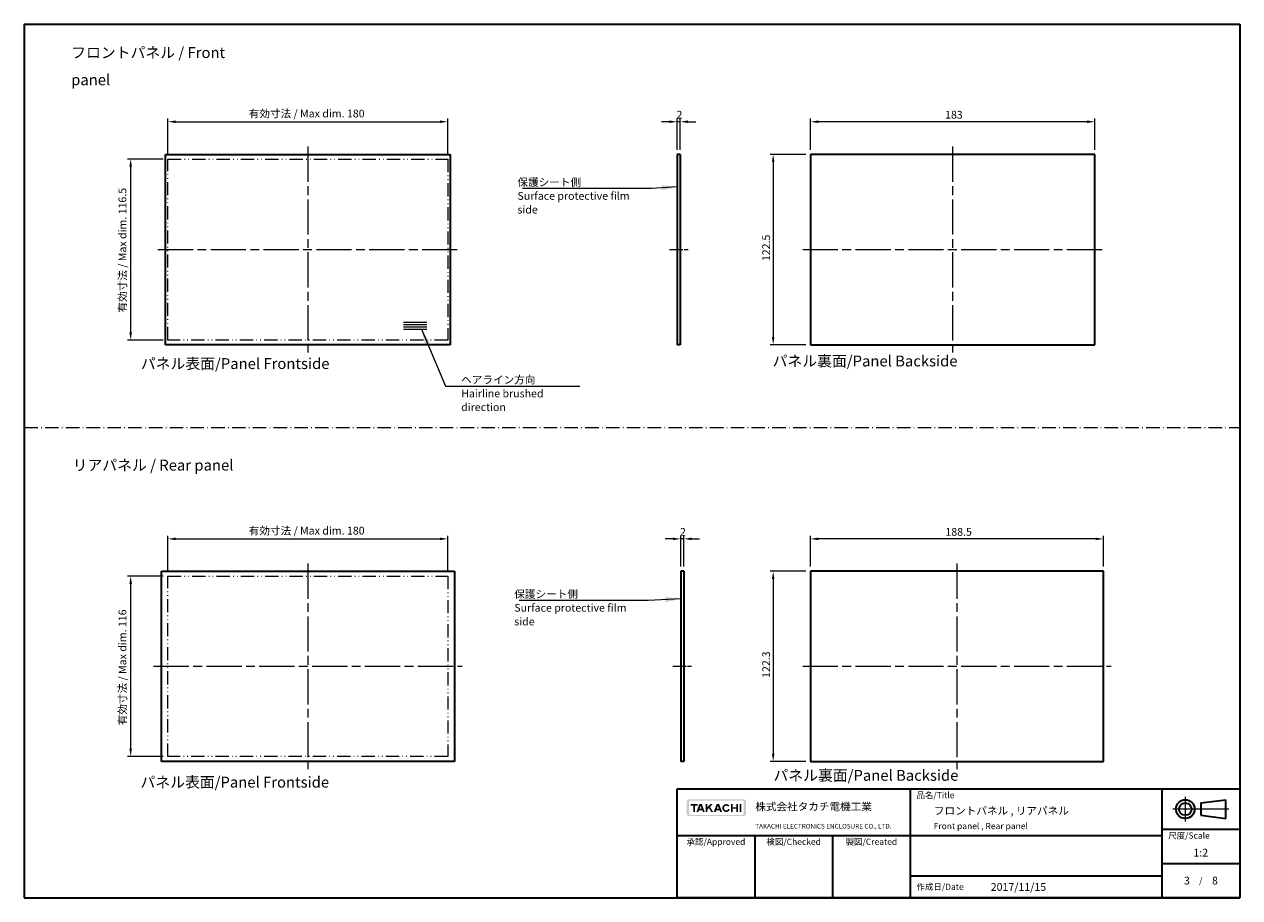
# Model space of a CAD drawing. Units: millimetres. Extents: x 0 to 8868, y -3 to 1124.
# Drawn here: x 3148 to 3930, y 0 to 562 of the extents above; entities that cross this region are included whole.
import ezdxf
from ezdxf.enums import TextEntityAlignment as Align

# ---------------------------------------------------------------- set-up
doc = ezdxf.new("R2010")
doc.units = ezdxf.units.MM
doc.header["$LTSCALE"] = 4
for name, pattern in [('CHAIN', [0.35429999999999995, 0.2362, -0.0295, 0.0591, -0.0295]), ('DASH_DOT', [0.37, 0.24, -0.06, 0.01, -0.06]), ('DASH_DOUBLE_DOT', [0.43979999999999997, 0.24, -0.06, 0.0098, -0.06, 0.01, -0.06])]:
    doc.linetypes.add(name, pattern=pattern)
doc.layers.get('Defpoints').update_dxf_attribs({"lineweight": 25})
for name, color, linetype, lineweight in [('Border (ISO)', 7, 'Continuous', 35), ('Centerline (ISO)', 131, 'Continuous', 18), ('Dimension (ISO)', 7, 'Continuous', 18), ('Hatch (ISO)', 1, 'Continuous', 18), ('Sketch Geometry (ISO)', 7, 'Continuous', 18), ('Symbol (ISO)', 7, 'Continuous', 18), ('Title (ISO)', 7, 'Continuous', 35), ('Visible (ISO)', 7, 'Continuous', 35)]:
    doc.layers.add(name, color=color, linetype=linetype, lineweight=lineweight)
doc.styles.add('Note Text (TK)', font='txt')
doc.styles.add('文字スタイル67', font='arial.ttf')
doc.dimstyles.new('Default - Method 1b (TK)', dxfattribs={"dimscale": 4, "dimtxt": 2.5, "dimasz": 2.5, "dimexe": 1, "dimexo": 1.499999999999999, "dimgap": 1, "dimtad": 1, "dimtoh": 1, "dimrnd": 1e-08, "dimdsep": 46, "dimtxsty": 'Note Text (TK)', "dimcen": 0.09, "dimdle": 5, "dimclrd": 100, "dimclre": 100, "dimclrt": 7, "dimadec": 1, "dimazin": 1, "dimtfac": 1, "dimtmove": 0, "dimatfit": 3, "dimfxl": 1, "dimtolj": 1, "dimlwd": -1, "dimlwe": -1, "dimarcsym": 0})
doc.dimstyles.new('Default - Method 1b (TK)$7', dxfattribs={"dimscale": 4, "dimtxt": 2.5, "dimasz": 2.5, "dimexe": 1, "dimexo": 1.499999999999999, "dimgap": 1, "dimtad": 1, "dimtoh": 1, "dimrnd": 1e-08, "dimdsep": 46, "dimtxsty": 'Note Text (TK)', "dimcen": 0.09, "dimdle": 5, "dimclrd": 100, "dimclre": 100, "dimclrt": 7, "dimadec": 1, "dimazin": 1, "dimtfac": 1, "dimtmove": 0, "dimatfit": 3, "dimfxl": 1, "dimtolj": 1, "dimlwd": -1, "dimlwe": -1, "dimarcsym": 0})

# ---------------------------------------------------------------- blocks, each defined once
blk = doc.blocks.new('図面枠 tk図枠')
at = {"layer": 'Border (ISO)'}
for p, q in [((14.49999999999999, 289), (405.4999999999997, 289)), ((14.49999999999999, 289), (14.50000000000001, 8.000000000000009)), ((405.4999999999997, 289), (405.4999999999997, 8.000000000000009)), ((14.50000000000001, 8.000000000000009), (405.4999999999997, 8.000000000000009))]:
    blk.add_line(p, q, dxfattribs=at)
blk = doc.blocks.new('表題欄 tk表題欄')
at = {"layer": 'Hatch (ISO)'}
h = blk.add_hatch(color=256, dxfattribs=at)
edge = h.paths.add_edge_path(flags=0)
edge.add_arc((95.57537688673351, 236.2990653650367), 0.5958259999999997, 269.9999999999897, 360)
edge.add_line((96.17120288673351, 236.2990653650368), (96.1712028867335, 239.7107813650365))
edge.add_arc((95.5753768867335, 239.7107813650366), 0.5958259999999997, 0, 90.0000000000068)
edge.add_line((95.57537688673342, 240.3066073650366), (79.13710888673356, 240.3066073650366))
edge.add_arc((79.13710888673353, 239.7107813650366), 0.5958259999999997, 89.99999999999744, 180)
edge.add_line((78.54128288673351, 239.7107813650365), (78.54128288673331, 236.2990653650368))
edge.add_arc((79.13710888673332, 236.2990653650365), 0.5958259999999997, 180, 270.0000000000231)
edge.add_line((79.13710888673356, 235.7032393650365), (95.57537688673342, 235.7032393650367))
edge = h.paths.add_edge_path()
edge.add_line((77.83935088673356, 239.9556413650365), (77.83935088673356, 236.0542053650368))
edge.add_arc((78.54128288673346, 236.0542053650367), 0.7019319999998936, 180, 270.0000000000087)
edge.add_line((78.54128288673355, 235.3522733650368), (96.17120288673351, 235.3522733650368))
edge.add_arc((96.17120288673351, 236.0542053650367), 0.7019319999998921, 270, 360)
edge.add_line((96.8731348867334, 236.0542053650368), (96.87313488673352, 239.9556413650365))
edge.add_arc((96.1712028867336, 239.9556413650367), 0.7019319999998921, 0, 90.00000000000873)
edge.add_line((96.1712028867335, 240.6575733650367), (78.54128288673355, 240.6575733650366))
edge.add_arc((78.54128288673355, 239.9556413650365), 0.7019319999999984, 90, 180)
for points in [[(79.07181288673355, 239.1476033650369), (79.07181288673355, 238.6578833650367), (79.92066088673353, 238.6578833650367), (79.92066088673353, 236.6581933650368), (80.50832488673353, 236.6581933650368), (80.50832488673353, 238.6578833650367), (81.35717288673355, 238.6578833650367), (81.35717288673355, 239.1476033650369)], [(85.68407849525303, 236.6581933650368), (84.9434673993943, 237.8918698287545), (84.41792288673358, 237.3246628822781), (84.41792288673358, 236.6581933650368), (83.89555488673355, 236.6581933650368), (83.89555488673355, 239.1476033650369), (84.41792288673358, 239.1476033650369), (84.41792288673358, 238.0993979968839), (85.38913556809511, 239.1476033650369), (86.1069649084727, 239.1476033650369), (85.31925422435492, 238.2974470774499), (86.30334488673353, 236.6581933650368)], [(92.0914293961446, 239.1476033650369), (92.0914293961446, 236.6581933650368), (92.60971639614463, 236.6581933650368), (92.60971639614463, 237.6580383650368), (93.76872039614459, 237.6580383650368), (93.76872039614459, 236.6581933650368), (94.28700739614462, 236.6581933650368), (94.28700739614462, 239.1476033650369), (93.76872039614459, 239.1476033650369), (93.76872039614459, 238.1477583650367), (92.60971639614463, 238.1477583650367), (92.60971639614463, 239.1476033650369)], [(94.8420233961447, 239.1476033650369), (94.8420233961447, 236.6581933650368), (95.3643913961447, 236.6581933650368), (95.3643913961447, 239.1476033650369)]]:
    blk.add_hatch(color=256, dxfattribs=at).paths.add_polyline_path(points)
h = blk.add_hatch(color=256, dxfattribs=at)
h.paths.add_polyline_path([(82.59020695886475, 237.7110913650368), (81.95242681460245, 237.7110913650368), (82.27131688673356, 238.5794973650367)], flags=0)
h.paths.add_polyline_path([(82.77903014574996, 237.1968853650368), (81.76360362771717, 237.1968853650368), (81.56578886050404, 236.6581933650368), (80.94907288673355, 236.6581933650368), (81.86321688673355, 239.1476033650369), (82.67941688673353, 239.1476033650369), (83.59356088673351, 236.6581933650368), (82.97684491296302, 236.6581933650368)])
h = blk.add_hatch(color=256, dxfattribs=at)
h.paths.add_polyline_path([(87.52707281460243, 237.7110913650368), (88.16485295886469, 237.7110913650368), (87.84596288673359, 238.5794973650367)], flags=0)
h.paths.add_polyline_path([(87.14043486050403, 236.6581933650368), (87.3382496277172, 237.1968853650368), (88.35367614574989, 237.1968853650368), (88.551490912963, 236.6581933650368), (89.16820688673344, 236.6581933650368), (88.25406288673351, 239.1476033650369), (87.43786288673356, 239.1476033650369), (86.52371888673358, 236.6581933650368)])
h = blk.add_hatch(color=256, dxfattribs=at)
edge = h.paths.add_edge_path()
edge.add_arc((90.52309888673331, 237.9028983650369), 1.273272000000011, 38.55054079078439, 336.5820184016556)
edge.add_line((91.69149139614443, 237.3968543650369), (91.17255542714857, 237.6216113977801))
edge.add_ellipse((90.52309888673351, 237.9028983650369), major_axis=(0, -0.7998759999999119), ratio=0.8673469387756529, start_angle=128.5505407907963, end_angle=426.582018401653, ccw=False)
edge.add_line((91.09381514418376, 238.3576891122095), (91.51887237036831, 238.6964075050431))
at = {"layer": 'Title (ISO)'}
for p, q in [((74.70882392282105, 244.052739026017), (255.7088239228211, 244.052739026017)), ((74.70882392282105, 209.052739026017), (74.70882392282105, 244.052739026017)), ((149.7088239228211, 244.052739026017), (149.7088239228211, 209.052739026017)), ((230.7088239228211, 244.052739026017), (230.7088239228211, 209.052739026017)), ((255.7088239228211, 244.052739026017), (255.7088239228211, 209.052739026017)), ((243.2088239228211, 239.552739026017), (251.2088239228211, 240.5527390260171)), ((243.2088239228211, 239.552739026017), (243.2088239228211, 235.552739026017)), ((251.2088239228211, 234.552739026017), (251.2088239228211, 240.5527390260171)), ((243.2088239228211, 235.552739026017), (251.2088239228211, 234.552739026017)), ((230.7088239228211, 231.052739026017), (255.7088239228211, 231.052739026017)), ((74.70882392282105, 229.052739026017), (230.7088239228211, 229.052739026017)), ((99.70882392282108, 229.052739026017), (99.70882392282108, 209.052739026017)), ((124.708823922821, 229.052739026017), (124.708823922821, 209.052739026017)), ((230.7088239228211, 220.052739026017), (255.7088239228211, 220.052739026017)), ((149.7088239228211, 216.052739026017), (230.7088239228211, 216.052739026017)), ((255.7088239228211, 209.052739026017), (74.70882392282105, 209.052739026017))]:
    blk.add_line(p, q, dxfattribs=at)
at = {"layer": 'Title (ISO)', "color": 4, "linetype": 'CHAIN', "lineweight": 18, "ltscale": 8.889559745788574}
blk.add_line((238.2088239228211, 241.552739026017), (238.2088239228211, 233.552739026017), dxfattribs=at)
at = {"layer": 'Title (ISO)', "color": 4, "linetype": 'CHAIN', "lineweight": 18, "ltscale": 20.00163269042969}
blk.add_line((252.2088239228211, 237.552739026017), (234.2088239228211, 237.552739026017), dxfattribs=at)
at = {"layer": 'Title (ISO)'}
for radius in [3, 2]:
    blk.add_circle((238.2088239228211, 237.552739026017), radius, dxfattribs=at)
at = {"layer": 'Title (ISO)', "color": 1, "char_height": 2.000000029802321, "line_spacing_factor": 1.5, "style": 'Note Text (TK)'}
for s, insert, attachment_point in [('\\fＭＳ Ｐゴシック|b0|i0;\\H2.0000;品名/Title', (151.708823922821, 242.052739026017), 4), ('\\fＭＳ Ｐゴシック|b0|i0;\\H2.0000;承認/Approved', (87.20882392282108, 227.052739026017), 5), ('\\fＭＳ Ｐゴシック|b0|i0;\\H2.0000;検図/Checked', (112.208823922821, 227.052739026017), 5), ('\\fＭＳ Ｐゴシック|b0|i0;\\H2.0000;製図/Created', (137.2088239228211, 227.052739026017), 5), ('\\fＭＳ Ｐゴシック|b0|i0;\\H2.0000;尺度/Scale', (232.7088239228211, 229.052739026017), 4), ('\\fＭＳ Ｐゴシック|b0|i0;\\H2.0000;作成日/Date', (151.708823922821, 212.552739026017), 4)]:
    blk.add_mtext(s, dxfattribs=dict(at, insert=insert, attachment_point=attachment_point))
at = {"layer": 'Title (ISO)', "color": 7, "line_spacing_factor": 1.5, "style": 'Note Text (TK)'}
for s, insert, char_height, attachment_point in [('株式会社タカチ電機工業', (99.87313488673342, 238.052739026017), 2.5, 4), ('\\fArial|b0|i0;\\H1.4986;TAKACHI ELECTRONICS ENCLOSURE CO., LTD.', (99.87313488673342, 232.052739026017), 1.49859994649887, 4), ('\\fＭＳ Ｐゴシック|b0|i0;\\H2.0000;/', (243.2088239228211, 214.552739026017), 2.000000029802321, 5)]:
    blk.add_mtext(s, dxfattribs=dict(at, insert=insert, char_height=char_height, attachment_point=attachment_point))
at = {"layer": 'Title (ISO)', "color": 7}
for tag, p, height, style in [('<品名>_001', (157.3395057354996, 235.6038753494372), 2.5, 'Note Text (TK)'), ('<Title>_001', (157.2777188673934, 230.5513747487906), 2.000000029802321, '文字スタイル67'), ('<ページ_No.>_001', (238.0980284456275, 213.302739026017), 2.5, 'Note Text (TK)'), ('<総ページ数>_001', (246.7997329866371, 213.302739026017), 2.5, 'Note Text (TK)'), ('作成日_001', (175.6179145609817, 211.2601253517655), 2.5, 'Note Text (TK)')]:
    blk.add_attdef(tag, p, '', height=height, dxfattribs=dict(at, style=style))
at = {"layer": 'Title (ISO)', "color": 7, "style": 'Note Text (TK)'}
for tag, p in [('<尺度>', (243.2088239228211, 223.5527390260171)), ('<承認>', (87.20882392282108, 217.052739026017))]:
    blk.add_attdef(tag, text='', height=2.5, dxfattribs=at).set_placement(p, align=Align.MIDDLE_CENTER)
blk = doc.blocks.new('*D237')
at = {"layer": 'Defpoints', "color": 0}
for p in [(3420.436205710917, 499.3085766663154), (3240.436205710917, 475.3085766663155), (3420.436205710917, 475.3085766663155)]:
    blk.add_point(p, dxfattribs=at)
at = {"layer": 'Dimension (ISO)', "color": 100}
for p, q in [((3240.436205710917, 478.3085766663155), (3240.436205710917, 501.3085766663153)), ((3420.436205710917, 478.3085766663155), (3420.436205710917, 501.3085766663153)), ((3245.436205710917, 499.3085766663154), (3415.436205710917, 499.3085766663154))]:
    blk.add_line(p, q, dxfattribs=at)
for points in [[(3245.436205710917, 500.1419099996486), (3245.436205710917, 498.4752433329821), (3240.436205710917, 499.3085766663154)], [(3415.436205710917, 500.1419099996486), (3415.436205710917, 498.4752433329821), (3420.436205710917, 499.3085766663154)]]:
    blk.add_solid(points, dxfattribs=at)
at = {"layer": 'Dimension (ISO)', "color": 7, "insert": (3292.424842074554, 504.6040312117699), "char_height": 5, "attachment_point": 4, "style": 'Note Text (TK)'}
blk.add_mtext('\\A1;\\fＭＳ Ｐゴシック|b0|i0;\\H5.0000;有効寸法 / Max dim. 180', dxfattribs=at)
blk = doc.blocks.new('*D238')
at = {"layer": 'Defpoints', "color": 0}
for p in [(3216.436205710919, 475.3085766663156), (3240.436205710919, 475.3085766663156), (3240.43620571092, 358.8085766663157)]:
    blk.add_point(p, dxfattribs=at)
at = {"layer": 'Dimension (ISO)', "color": 100}
for p, q in [((3237.436205710919, 475.3085766663156), (3214.436205710919, 475.3085766663156)), ((3216.436205710919, 363.8085766663157), (3216.436205710919, 470.3085766663156)), ((3237.43620571092, 358.8085766663157), (3214.436205710919, 358.8085766663157))]:
    blk.add_line(p, q, dxfattribs=at)
for points in [[(3215.602872377586, 470.3085766663156), (3217.269539044252, 470.3085766663156), (3216.436205710919, 475.3085766663156)], [(3215.602872377586, 363.8085766663157), (3217.269539044252, 363.8085766663157), (3216.436205710919, 358.8085766663157)]]:
    blk.add_solid(points, dxfattribs=at)
at = {"layer": 'Dimension (ISO)', "color": 7, "insert": (3211.140751165463, 376.5472130299519), "char_height": 5, "attachment_point": 4, "rotation": 90, "style": 'Note Text (TK)'}
blk.add_mtext('\\A1;\\fＭＳ Ｐゴシック|b0|i0;\\H5.0000;有効寸法 / Max dim. 116.5', dxfattribs=at)
blk = doc.blocks.new('*D239')
at = {"layer": 'Defpoints', "color": 0}
for p in [(3420.436205710917, 230.8851501935776), (3240.436205710917, 206.8851501935776), (3420.436205710917, 206.8851501935776)]:
    blk.add_point(p, dxfattribs=at)
at = {"layer": 'Dimension (ISO)', "color": 100}
for p, q in [((3240.436205710917, 209.8851501935776), (3240.436205710917, 232.8851501935776)), ((3245.436205710917, 230.8851501935776), (3415.436205710917, 230.8851501935776)), ((3420.436205710917, 209.8851501935776), (3420.436205710917, 232.8851501935776))]:
    blk.add_line(p, q, dxfattribs=at)
for points in [[(3245.436205710917, 231.7184835269109), (3245.436205710917, 230.0518168602442), (3240.436205710917, 230.8851501935776)], [(3415.436205710917, 231.7184835269109), (3415.436205710917, 230.0518168602442), (3420.436205710917, 230.8851501935776)]]:
    blk.add_solid(points, dxfattribs=at)
at = {"layer": 'Dimension (ISO)', "color": 7, "insert": (3292.424842074554, 236.1806047390321), "char_height": 5, "attachment_point": 4, "style": 'Note Text (TK)'}
blk.add_mtext('\\A1;\\fＭＳ Ｐゴシック|b0|i0;\\H5.0000;有効寸法 / Max dim. 180', dxfattribs=at)
blk = doc.blocks.new('*D240')
at = {"layer": 'Defpoints', "color": 0}
for p in [(3216.436205710918, 206.8851501935777), (3240.436205710919, 206.8851501935777), (3240.436205710919, 90.88515019357766)]:
    blk.add_point(p, dxfattribs=at)
at = {"layer": 'Dimension (ISO)', "color": 100}
for p, q in [((3237.436205710919, 206.8851501935777), (3214.436205710918, 206.8851501935777)), ((3216.436205710918, 95.88515019357764), (3216.436205710918, 201.8851501935777)), ((3237.436205710919, 90.88515019357766), (3214.436205710918, 90.88515019357764))]:
    blk.add_line(p, q, dxfattribs=at)
for points in [[(3215.602872377585, 201.8851501935777), (3217.269539044251, 201.8851501935777), (3216.436205710918, 206.8851501935777)], [(3215.602872377585, 95.88515019357764), (3217.269539044251, 95.88515019357764), (3216.436205710918, 90.88515019357764)]]:
    blk.add_solid(points, dxfattribs=at)
at = {"layer": 'Dimension (ISO)', "color": 7, "insert": (3211.140751165463, 110.9448092844867), "char_height": 5, "attachment_point": 4, "rotation": 90, "style": 'Note Text (TK)'}
blk.add_mtext('\\A1;\\fＭＳ Ｐゴシック|b0|i0;\\H5.0000;有効寸法 / Max dim. 116', dxfattribs=at)
blk = doc.blocks.new('*D241')
at = {"layer": 'Defpoints', "color": 0}
for p in [(3568.031680179473, 499.3085766663154), (3568.031680179473, 478.3085766663154), (3570.031680179474, 478.3085766663154)]:
    blk.add_point(p, dxfattribs=at)
at = {"layer": 'Dimension (ISO)', "color": 100}
for p, q in [((3568.031680179473, 481.3085766663154), (3568.031680179473, 501.3085766663153)), ((3570.031680179474, 481.3085766663154), (3570.031680179474, 501.3085766663153)), ((3563.031680179474, 499.3085766663154), (3558.031680179474, 499.3085766663154)), ((3570.031680179474, 499.3085766663154), (3568.031680179473, 499.3085766663154)), ((3575.031680179473, 499.3085766663154), (3580.031680179474, 499.3085766663154))]:
    blk.add_line(p, q, dxfattribs=at)
for points in [[(3563.031680179474, 500.1419099996486), (3563.031680179474, 498.4752433329821), (3568.031680179473, 499.3085766663154)], [(3575.031680179473, 500.1419099996486), (3575.031680179473, 498.4752433329821), (3570.031680179474, 499.3085766663154)]]:
    blk.add_solid(points, dxfattribs=at)
at = {"layer": 'Dimension (ISO)', "color": 7, "insert": (3567.58281654311, 503.8085766663153), "char_height": 5, "attachment_point": 4, "style": 'Note Text (TK)'}
blk.add_mtext('\\A1;2', dxfattribs=at)
blk = doc.blocks.new('*D242')
at = {"layer": 'Defpoints', "color": 0}
for p in [(3653.821807469916, 499.3085766663154), (3653.821807469916, 478.3085766663154), (3836.821807469915, 478.3085766663154)]:
    blk.add_point(p, dxfattribs=at)
at = {"layer": 'Dimension (ISO)', "color": 100}
for p, q in [((3653.821807469916, 481.3085766663154), (3653.821807469916, 501.3085766663153)), ((3836.821807469915, 481.3085766663154), (3836.821807469915, 501.3085766663153)), ((3831.821807469916, 499.3085766663154), (3658.821807469916, 499.3085766663154))]:
    blk.add_line(p, q, dxfattribs=at)
for points in [[(3658.821807469916, 500.1419099996486), (3658.821807469916, 498.4752433329821), (3653.821807469916, 499.3085766663154)], [(3831.821807469916, 500.1419099996486), (3831.821807469916, 498.4752433329821), (3836.821807469915, 499.3085766663154)]]:
    blk.add_solid(points, dxfattribs=at)
at = {"layer": 'Dimension (ISO)', "color": 7, "insert": (3740.435443833552, 503.8085766663153), "char_height": 5, "attachment_point": 4, "style": 'Note Text (TK)'}
blk.add_mtext('\\A1;183', dxfattribs=at)
blk = doc.blocks.new('*D243')
at = {"layer": 'Defpoints', "color": 0}
for p in [(3653.821807469917, 478.3085766663155), (3629.821807469916, 355.8085766663157), (3653.821807469917, 355.8085766663157)]:
    blk.add_point(p, dxfattribs=at)
at = {"layer": 'Dimension (ISO)', "color": 100}
for p, q in [((3650.821807469918, 478.3085766663155), (3627.821807469916, 478.3085766663155)), ((3629.821807469916, 473.3085766663156), (3629.821807469916, 360.8085766663157)), ((3650.821807469918, 355.8085766663157), (3627.821807469916, 355.8085766663157))]:
    blk.add_line(p, q, dxfattribs=at)
for points in [[(3628.988474136582, 473.3085766663156), (3630.65514080325, 473.3085766663156), (3629.821807469916, 478.3085766663155)], [(3628.988474136582, 360.8085766663157), (3630.65514080325, 360.8085766663157), (3629.821807469916, 355.8085766663157)]]:
    blk.add_solid(points, dxfattribs=at)
at = {"layer": 'Dimension (ISO)', "color": 7, "insert": (3625.321807469916, 409.6153948481337), "char_height": 5, "attachment_point": 4, "rotation": 90, "style": 'Note Text (TK)'}
blk.add_mtext('\\A1;122.5', dxfattribs=at)
blk = doc.blocks.new('*D244')
at = {"layer": 'Defpoints', "color": 0}
for p in [(3570.341221295134, 230.8851501935776), (3570.341221295134, 210.0351501935776), (3572.341221295135, 210.0351501935776)]:
    blk.add_point(p, dxfattribs=at)
at = {"layer": 'Dimension (ISO)', "color": 100}
for p, q in [((3565.341221295135, 230.8851501935776), (3560.341221295135, 230.8851501935776)), ((3570.341221295134, 213.0351501935776), (3570.341221295134, 232.8851501935776)), ((3572.341221295135, 230.8851501935776), (3570.341221295134, 230.8851501935776)), ((3572.341221295135, 213.0351501935776), (3572.341221295135, 232.8851501935776)), ((3577.341221295134, 230.8851501935776), (3582.341221295135, 230.8851501935776))]:
    blk.add_line(p, q, dxfattribs=at)
for points in [[(3565.341221295135, 231.7184835269109), (3565.341221295135, 230.0518168602442), (3570.341221295134, 230.8851501935776)], [(3577.341221295134, 231.7184835269109), (3577.341221295134, 230.0518168602442), (3572.341221295135, 230.8851501935776)]]:
    blk.add_solid(points, dxfattribs=at)
at = {"layer": 'Dimension (ISO)', "color": 7, "insert": (3569.892357658771, 235.3851501935776), "char_height": 5, "attachment_point": 4, "style": 'Note Text (TK)'}
blk.add_mtext('\\A1;2', dxfattribs=at)
blk = doc.blocks.new('*D245')
at = {"layer": 'Defpoints', "color": 0}
for p in [(3653.821807469916, 230.8851501935776), (3653.821807469916, 210.0351501935776), (3842.321807469915, 210.0351501935776)]:
    blk.add_point(p, dxfattribs=at)
at = {"layer": 'Dimension (ISO)', "color": 100}
for p, q in [((3653.821807469916, 213.0351501935776), (3653.821807469916, 232.8851501935776)), ((3837.321807469916, 230.8851501935776), (3658.821807469916, 230.8851501935776)), ((3842.321807469915, 213.0351501935776), (3842.321807469915, 232.8851501935776))]:
    blk.add_line(p, q, dxfattribs=at)
for points in [[(3658.821807469916, 231.7184835269109), (3658.821807469916, 230.0518168602442), (3653.821807469916, 230.8851501935776)], [(3837.321807469916, 231.7184835269109), (3837.321807469916, 230.0518168602442), (3842.321807469915, 230.8851501935776)]]:
    blk.add_solid(points, dxfattribs=at)
at = {"layer": 'Dimension (ISO)', "color": 7, "insert": (3740.628625651734, 235.3851501935776), "char_height": 5, "attachment_point": 4, "style": 'Note Text (TK)'}
blk.add_mtext('\\A1;188.5', dxfattribs=at)
blk = doc.blocks.new('*D246')
at = {"layer": 'Defpoints', "color": 0}
for p in [(3653.821807469917, 210.0351501935777), (3629.821807469916, 87.73515019357767), (3653.821807469917, 87.73515019357767)]:
    blk.add_point(p, dxfattribs=at)
at = {"layer": 'Dimension (ISO)', "color": 100}
for p, q in [((3650.821807469917, 210.0351501935777), (3627.821807469916, 210.0351501935777)), ((3629.821807469916, 205.0351501935776), (3629.821807469916, 92.73515019357767)), ((3650.821807469917, 87.73515019357767), (3627.821807469916, 87.73515019357767))]:
    blk.add_line(p, q, dxfattribs=at)
for points in [[(3628.988474136582, 205.0351501935776), (3630.65514080325, 205.0351501935776), (3629.821807469916, 210.0351501935777)], [(3628.988474136582, 92.73515019357767), (3630.65514080325, 92.73515019357767), (3629.821807469916, 87.73515019357767)]]:
    blk.add_solid(points, dxfattribs=at)
at = {"layer": 'Dimension (ISO)', "color": 7, "insert": (3625.321807469916, 141.4419683753958), "char_height": 5, "attachment_point": 4, "rotation": 90, "style": 'Note Text (TK)'}
blk.add_mtext('\\A1;122.3', dxfattribs=at)

msp = doc.modelspace()

# ---------------------------------------------------------------- linework, layer by layer
at = {"layer": 'Centerline (ISO)', "linetype": 'CHAIN', "ltscale": 23.99096870422363}
for p, q in [((3330.436205710917, 483.3085766663153), (3330.436205710917, 350.8085766663155)), ((3745.321807469915, 483.3085766663153), (3745.321807469915, 350.8085766663155)), ((3233.936205710918, 417.0585766663156), (3426.936205710918, 417.0585766663156)), ((3648.821807469916, 417.0585766663156), (3841.821807469916, 417.0585766663156)), ((3330.436205710917, 215.0351501935777), (3330.436205710917, 82.73515019357764)), ((3748.071807469916, 215.0351501935777), (3748.071807469916, 82.73515019357764)), ((3231.186205710918, 148.8851501935776), (3429.686205710917, 148.8851501935776)), ((3648.821807469914, 148.8851501935776), (3847.321807469916, 148.8851501935776))]:
    msp.add_line(p, q, dxfattribs=at)
at = {"layer": 'Centerline (ISO)', "linetype": 'CHAIN', "ltscale": 6.667144298553465}
for p, q in [((3563.031680179474, 417.0585766663156), (3575.031680179473, 417.0585766663156)), ((3565.341221295135, 148.8851501935776), (3577.341221295134, 148.8851501935776))]:
    msp.add_line(p, q, dxfattribs=at)
at = {"layer": 'Sketch Geometry (ISO)', "color": 4, "linetype": 'DASH_DOUBLE_DOT', "lineweight": 18, "ltscale": 8.897324562072752}
for p, q in [((3240.436205710917, 475.3085766663155), (3420.436205710917, 475.3085766663155)), ((3420.436205710917, 358.8085766663156), (3240.436205710918, 358.8085766663156)), ((3240.436205710917, 206.8851501935776), (3420.436205710917, 206.8851501935776)), ((3420.436205710917, 90.88515019357762), (3240.436205710917, 90.88515019357762))]:
    msp.add_line(p, q, dxfattribs=at)
at = {"layer": 'Sketch Geometry (ISO)', "color": 4, "linetype": 'DASH_DOUBLE_DOT', "lineweight": 18, "ltscale": 8.829771041870117}
for p, q in [((3240.436205710918, 358.8085766663156), (3240.436205710917, 475.3085766663153)), ((3420.436205710917, 475.3085766663155), (3420.436205710917, 358.8085766663156))]:
    msp.add_line(p, q, dxfattribs=at)
at = {"layer": 'Sketch Geometry (ISO)'}
for p, q in [((3391.936205710918, 370.3085766663156), (3406.936205710918, 370.3085766663156)), ((3391.936205710918, 368.8085766663156), (3406.936205710918, 368.8085766663156)), ((3391.936205710918, 367.3085766663156), (3406.936205710918, 367.3085766663156)), ((3391.936205710918, 365.8085766663156), (3406.936205710918, 365.8085766663156))]:
    msp.add_line(p, q, dxfattribs=at)
at = {"layer": 'Sketch Geometry (ISO)', "color": 4, "linetype": 'DASH_DOT', "lineweight": 18, "ltscale": 9.032108306884764}
msp.add_line((3147.999992487581, 302.5286477411618), (3929.999907882832, 302.5286477411618), dxfattribs=at)
at = {"layer": 'Sketch Geometry (ISO)', "color": 4, "linetype": 'DASH_DOUBLE_DOT', "lineweight": 18, "ltscale": 8.791874885559082}
for p, q in [((3240.436205710917, 90.88515019357762), (3240.436205710917, 206.8851501935776)), ((3420.436205710917, 206.8851501935776), (3420.436205710917, 90.88515019357762))]:
    msp.add_line(p, q, dxfattribs=at)
at = {"layer": 'Visible (ISO)'}
for p, q in [((3238.936205710917, 355.8085766663156), (3238.936205710917, 478.3085766663154)), ((3238.936205710917, 478.3085766663154), (3421.936205710917, 478.3085766663154)), ((3421.936205710917, 478.3085766663154), (3421.936205710917, 355.8085766663156)), ((3568.031680179473, 478.3085766663154), (3568.031680179473, 355.8085766663156)), ((3570.031680179474, 478.3085766663154), (3568.031680179473, 478.3085766663154)), ((3570.031680179474, 478.3085766663154), (3570.031680179474, 355.8085766663156)), ((3653.821807469916, 478.3085766663154), (3653.821807469916, 355.8085766663156)), ((3836.821807469915, 478.3085766663154), (3653.821807469916, 478.3085766663154)), ((3836.821807469915, 355.8085766663156), (3836.821807469915, 478.3085766663154)), ((3421.936205710917, 355.8085766663156), (3238.936205710917, 355.8085766663156)), ((3570.031680179474, 355.8085766663156), (3568.031680179473, 355.8085766663156)), ((3653.821807469916, 355.8085766663156), (3836.821807469915, 355.8085766663156)), ((3236.186205710918, 87.73515019357761), (3236.186205710918, 210.0351501935776)), ((3236.186205710918, 210.0351501935776), (3424.686205710918, 210.0351501935776)), ((3424.686205710918, 210.0351501935776), (3424.686205710918, 87.73515019357764)), ((3570.341221295134, 210.0351501935776), (3570.341221295134, 87.73515019357764)), ((3572.341221295135, 210.0351501935776), (3570.341221295134, 210.0351501935776)), ((3572.341221295135, 210.0351501935776), (3572.341221295135, 87.73515019357764)), ((3653.821807469916, 210.0351501935776), (3653.821807469916, 87.73515019357764)), ((3842.321807469915, 210.0351501935776), (3653.821807469916, 210.0351501935776)), ((3842.321807469915, 87.73515019357761), (3842.321807469915, 210.0351501935776)), ((3424.686205710918, 87.73515019357764), (3236.186205710918, 87.73515019357761)), ((3572.341221295135, 87.73515019357764), (3570.341221295134, 87.73515019357764)), ((3653.821807469916, 87.73515019357764), (3842.321807469915, 87.73515019357761))]:
    msp.add_line(p, q, dxfattribs=at)

# ---------------------------------------------------------------- block references
at = {"xscale": 2, "yscale": 2, "zscale": 2}
msp.add_blockref('図面枠 tk図枠', (3119, -16.00000000000001), dxfattribs=at)
ref = msp.add_blockref('表題欄 tk表題欄', (3418.582352154358, -418.105478052034), dxfattribs=dict(xscale=2, yscale=2, zscale=2))
ref.add_attrib('<品名>_001', 'フロントパネル , リアパネル', (3733.261363625358, 53.44318174282936), dxfattribs={"layer": 'Title (ISO)', "color": 7, "height": 5, "style": 'Note Text (TK)'})
ref.add_attrib('<尺度>_001', '1:2', (3900.227272590962, 26.50000000000006), dxfattribs={"layer": 'Title (ISO)', "color": 7, "height": 5, "style": 'Note Text (TK)'})
ref.add_attrib('作成日_001', '2017/11/15', (3769.818181276322, 4.414772651496963), dxfattribs={"layer": 'Title (ISO)', "color": 7, "height": 5, "style": 'Note Text (TK)'})
ref.add_attrib('<Title>_001', 'Front panel , Rear panel', (3733.083219628964, 44.11050475323363), dxfattribs={"layer": 'Title (ISO)', "color": 7, "height": 4.000000059604643, "style": '文字スタイル67'})
ref.add_attrib('<ページ_No.>_001', '3', (3894.181818127633, 8.500000000000009), dxfattribs={"layer": 'Title (ISO)', "color": 7, "height": 5, "style": 'Note Text (TK)'})
ref.add_attrib('<総ページ数>_001', '8', (3912.181818127633, 8.500000000000009), dxfattribs={"layer": 'Title (ISO)', "color": 7, "height": 5, "style": 'Note Text (TK)'})

# ---------------------------------------------------------------- texts
at = {"layer": 'Symbol (ISO)', "color": 7, "style": 'Note Text (TK)'}
for s, insert, char_height, width, attachment_point, line_spacing_factor in [('{\\fＭＳ Ｐゴシック|b0|i0;\\H7.0000;フロントパネル / Front panel}', (3178.148993159168, 535.0448361389833), 6.99999988079071, 125.3859710693359, 4, 1.5), ('{\\fＭＳ Ｐゴシック|b0|i0;保護シート側\\P\\fＭＳ Ｐゴシック|b0|i0;Surface protective film side}', (3465.307587936676, 462.9115595366031), 5, 86.1988353729248, 1, 1.058181881904602), ('{\\fＭＳ Ｐゴシック|b0|i0;ヘアライン方向\\P\\fＭＳ Ｐゴシック|b0|i0;Hairline brushed direction}', (3429.092272046725, 335.7872993788938), 5, 79.59064483642581, 1, 1.058181881904602), ('{\\fＭＳ Ｐゴシック|b0|i0;\\H7.0000;リアパネル / Rear panel}', (3179.083121617372, 278.3402442506975), 6.99999988079071, 106.0643291473388, 4, 1.5), ('{\\fＭＳ Ｐゴシック|b0|i0;保護シート側\\P\\fＭＳ Ｐゴシック|b0|i0;Surface protective film side}', (3463.271814923036, 197.8597761343575), 5, 86.1988353729248, 1, 1.058181881904602)]:
    msp.add_mtext(s, dxfattribs=dict(at, insert=insert, char_height=char_height, width=width, attachment_point=attachment_point, line_spacing_factor=line_spacing_factor))
at = {"layer": 'Symbol (ISO)', "color": 7, "char_height": 6.99999988079071, "attachment_point": 4, "line_spacing_factor": 1.5, "style": 'Note Text (TK)'}
for s, width, insert in [('{\\fMS PGothic|b0|i0|c128|p50;パネル表面/Panel Frontside}', 227.6631453029513, (3222.970215210341, 343.6868700560349)), ('{\\fMS PGothic|b0|i0|c128|p50;パネル裏面/Panel Backside}', 219.1812406884483, (3629.461429430834, 345.3530712538472)), ('{\\fMS PGothic|b0|i0|c128|p50;パネル表面/Panel Frontside}', 223.4981578684673, (3222.740653627471, 74.34835298988057)), ('{\\fMS PGothic|b0|i0|c128|p50;パネル裏面/Panel Backside}', 219.7144134265635, (3630.025582494024, 78.72939070703805))]:
    msp.add_mtext_dynamic_manual_height_columns(s, width=width, gutter_width=1, heights=[0], dxfattribs=dict(at, insert=insert))

# ---------------------------------------------------------------- dimensions: what is measured, and where the dimension line sits
at = {"layer": 'Dimension (ISO)', "color": 100}
for base, p1, p2, angle, picture, middle in [((3420.436205710917, 499.3085766663154), (3240.436205710917, 475.3085766663155), (3420.436205710917, 475.3085766663155), 180, '*D237', (3330.436205710917, 499.3085766663154)), ((3216.436205710919, 475.3085766663156), (3240.436205710918, 358.8085766663156), (3240.436205710917, 475.3085766663153), 90, '*D238', (3216.436205710918, 417.0585766663156)), ((3420.436205710917, 230.8851501935776), (3240.436205710917, 206.8851501935776), (3420.436205710917, 206.8851501935776), 180, '*D239', (3330.436205710917, 230.8851501935776)), ((3216.436205710918, 206.8851501935777), (3240.436205710917, 90.88515019357762), (3240.436205710917, 206.8851501935776), 90, '*D240', (3216.436205710917, 148.8851501935776))]:
    dim = msp.add_linear_dim(base=base, p1=p1, p2=p2, angle=angle, text='\\fＭＳ Ｐゴシック|b0|i0;\\H5.0000;有効寸法 / Max dim. <>', dimstyle='Default - Method 1b (TK)', override={"dimscale": 0, "dimtxt": 5, "dimasz": 5, "dimexe": 2, "dimexo": 2.999999999999998, "dimgap": 2, "dimtoh": 0, "dimdec": 2, "dimcen": 0.18, "dimtol": 0, "dimlim": 0, "dimtp": 0, "dimtm": 0, "dimtdec": 2, "dimtix": 0, "dimtofl": 0, "dimtmove": 0, "dimatfit": 1}, dxfattribs=at)
    dim.commit()
    dim.dimension.update_dxf_attribs({"geometry": picture, "text_midpoint": middle, "dimtype": 160})
for base, p1, p2, angle, override, picture, middle in [((3568.031680179473, 499.3085766663154), (3570.031680179474, 478.3085766663154), (3568.031680179473, 478.3085766663154), 180, {"dimscale": 0, "dimtxt": 5, "dimasz": 5, "dimexe": 2, "dimexo": 2.999999999999998, "dimgap": 2, "dimtoh": 0, "dimdec": 2, "dimcen": 0.18, "dimtol": 0, "dimlim": 0, "dimtp": 0, "dimtm": 0, "dimtdec": 2, "dimtix": 0, "dimtofl": 1, "dimtmove": 0, "dimatfit": 1}, '*D241', (3569.031680179474, 499.3085766663154)), ((3653.821807469916, 499.3085766663154), (3836.821807469915, 478.3085766663154), (3653.821807469916, 478.3085766663154), 180, {"dimscale": 0, "dimtxt": 5, "dimasz": 5, "dimexe": 2, "dimexo": 2.999999999999998, "dimgap": 2, "dimtoh": 0, "dimdec": 2, "dimcen": 0.18, "dimtol": 0, "dimlim": 0, "dimtp": 0, "dimtm": 0, "dimtdec": 2, "dimtix": 0, "dimtofl": 0, "dimtmove": 0, "dimatfit": 1}, '*D242', (3745.321807469915, 499.3085766663154)), ((3629.821807469916, 355.8085766663157), (3653.821807469916, 478.3085766663154), (3653.821807469916, 355.8085766663156), 90, {"dimscale": 0, "dimtxt": 5, "dimasz": 5, "dimexe": 2, "dimexo": 2.999999999999998, "dimgap": 2, "dimtoh": 0, "dimdec": 2, "dimcen": 0.18, "dimtol": 0, "dimlim": 0, "dimtp": 0, "dimtm": 0, "dimtdec": 2, "dimtix": 0, "dimtofl": 0, "dimtmove": 0, "dimatfit": 1}, '*D243', (3629.821807469915, 417.0585766663156)), ((3570.341221295134, 230.8851501935776), (3572.341221295135, 210.0351501935776), (3570.341221295134, 210.0351501935776), 180, {"dimscale": 0, "dimtxt": 5, "dimasz": 5, "dimexe": 2, "dimexo": 2.999999999999998, "dimgap": 2, "dimtoh": 0, "dimdec": 2, "dimcen": 0.18, "dimtol": 0, "dimlim": 0, "dimtp": 0, "dimtm": 0, "dimtdec": 2, "dimtix": 0, "dimtofl": 1, "dimtmove": 0, "dimatfit": 1}, '*D244', (3571.341221295135, 230.8851501935776)), ((3653.821807469916, 230.8851501935776), (3842.321807469915, 210.0351501935776), (3653.821807469916, 210.0351501935776), 180, {"dimscale": 0, "dimtxt": 5, "dimasz": 5, "dimexe": 2, "dimexo": 2.999999999999998, "dimgap": 2, "dimtoh": 0, "dimdec": 2, "dimcen": 0.18, "dimtol": 0, "dimlim": 0, "dimtp": 0, "dimtm": 0, "dimtdec": 2, "dimtix": 0, "dimtofl": 0, "dimtmove": 0, "dimatfit": 1}, '*D245', (3748.071807469916, 230.8851501935776)), ((3629.821807469916, 87.73515019357767), (3653.821807469916, 210.0351501935776), (3653.821807469916, 87.73515019357764), 90, {"dimscale": 0, "dimtxt": 5, "dimasz": 5, "dimexe": 2, "dimexo": 2.999999999999998, "dimgap": 2, "dimtoh": 0, "dimdec": 2, "dimcen": 0.18, "dimtol": 0, "dimlim": 0, "dimtp": 0, "dimtm": 0, "dimtdec": 2, "dimtix": 0, "dimtofl": 0, "dimtmove": 0, "dimatfit": 1}, '*D246', (3629.821807469915, 148.8851501935776))]:
    dim = msp.add_linear_dim(base=base, p1=p1, p2=p2, angle=angle, dimstyle='Default - Method 1b (TK)', override=override, dxfattribs=at)
    dim.commit()
    dim.dimension.update_dxf_attribs({"geometry": picture, "text_midpoint": middle, "dimtype": 160})

# ---------------------------------------------------------------- leaders
at = {"layer": 'Symbol (ISO)', "color": 100, "annotation_type": 0, "has_hookline": 1}
for points, hookline_direction, text_width in [([(3568.031680179473, 457.3560039148203), (3551.506423309601, 456.3922007677698)], 1, 82.98295454545456), ([(3403.535096467253, 365.8085766663156), (3419.092272046725, 329.2121108866101), (3429.092272046725, 329.2121108866101)], 0, 76.39204545454545), ([(3570.341221295134, 192.3042205125745), (3549.470650295959, 191.3404173655241)], 1, 82.98295454545456)]:
    msp.add_leader(points, dimstyle='Default - Method 1b (TK)$7', override={"dimgap": 0, "dimtad": 1}, dxfattribs=dict(at, hookline_direction=hookline_direction, text_width=text_width))

doc.saveas('drawing.dxf')
